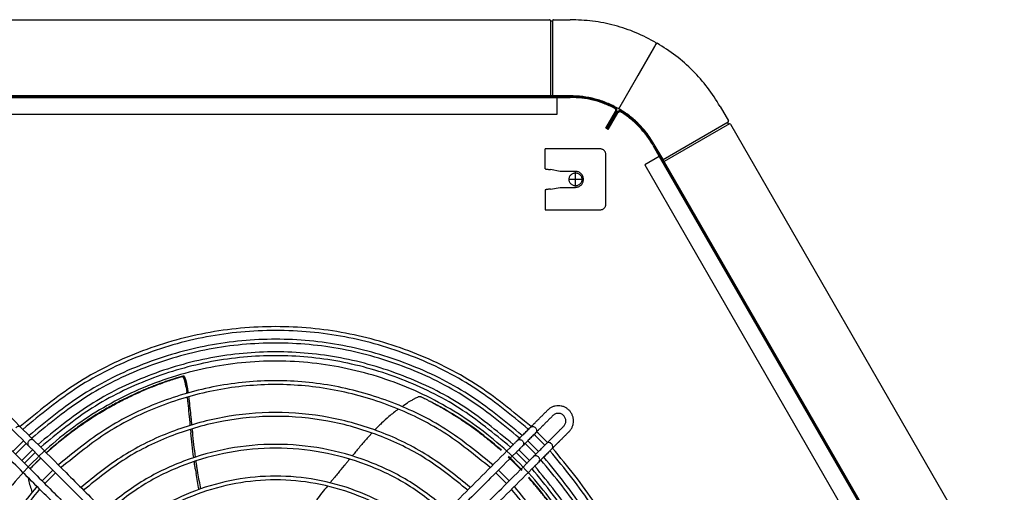
# Model space of a CAD drawing. Units: millimetres. Extents: x 208723 to 225543, y -3800 to 8080.
# Drawn here: x 220668 to 221318, y 4951 to 5262 of the extents above; entities that cross this region are included whole.
import ezdxf

# ---------------------------------------------------------------- set-up
doc = ezdxf.new("R2010")
doc.units = ezdxf.units.MM
doc.linetypes.add('DOT_CENTER', pattern=[14, 12, -1, 0, -1])
doc.layers.add('1', color=7, linetype='Continuous')

# ---------------------------------------------------------------- blocks, each defined once
blk = doc.blocks.new('Ultra__8', base_point=(220132.29, 4187.31))
at = {"color": 3, "linetype": 'Continuous'}
for p, q in [((220655.99, 5262.48), (221017.91, 5262.48)), ((221020.47, 5262.48), (221031.52, 5262.48)), ((221018.41, 5262.03), (221018.44, 5261.71)), ((221019.69, 5261.48), (221018.69, 5261.48)), ((221019.94, 5261.71), (221019.97, 5262.03)), ((221063.62, 5203.71), (221088.39, 5246.64)), ((221087.51, 5245.12), (221076.15, 5225.43)), ((221087.51, 5245.12), (221088.39, 5246.64)), ((221088.39, 5246.64), (221088.39, 5247.33)), ((221088.39, 5246.64), (221088.99, 5246.99)), ((221063.62, 5203.71), (221076.15, 5225.43)), ((221130.54, 5205.29), (221136.07, 5195.72)), ((221136.09, 5193.68), (221135.59, 5194.55)), ((221136.41, 5193.58), (221136.7, 5193.71)), ((221137.34, 5193.51), (221318.31, 4879.96))]:
    blk.add_line(p, q, dxfattribs=at)
at = {"color": 1, "linetype": 'Continuous'}
for p, q in [((221018.41, 5261.52), (221018.41, 5212.32)), ((221019.97, 5212.32), (221019.97, 5261.52)), ((220642.28, 5211.82), (221031.62, 5211.82)), ((220650.91, 5211.18), (221022.99, 5211.18)), ((221022.99, 5211.18), (221031.62, 5211.18)), ((221060.84, 5204.07), (221060.67, 5204.15)), ((221060.96, 5204.72), (221061.13, 5204.63)), ((221055.15, 5190.85), (221061.49, 5201.84)), ((221055.7, 5190.53), (221062.04, 5201.52)), ((221056.16, 5190.26), (221062.5, 5201.25)), ((221056.71, 5189.95), (221063.05, 5200.94)), ((221065.31, 5201.48), (221065.47, 5201.38)), ((221065.65, 5202.02), (221065.81, 5201.91)), ((221055.7, 5190.53), (221055.15, 5190.85)), ((221092.89, 5170.21), (221135.92, 5195.06)), ((221136.7, 5193.71), (221093.66, 5168.86)), ((221056.71, 5189.95), (221056.16, 5190.26)), ((221086.08, 5179.73), (221090.39, 5172.26)), ((221086.63, 5180.05), (221281.3, 4842.75)), ((221114.59, 5182.74), (221114.6, 5182.72)), ((221090.39, 5172.26), (221276.44, 4849.91)), ((220778.21, 5022.61), (220777.38, 5022.28))]:
    blk.add_line(p, q, dxfattribs=at)
at = {"color": 2, "linetype": 'Continuous'}
for p, q in [((221017.91, 5212.32), (220655.99, 5212.32)), ((221018.41, 5212.32), (221017.91, 5212.32)), ((221018.44, 5212.32), (221018.41, 5212.32)), ((221018.69, 5212.32), (221018.44, 5212.32)), ((221019.69, 5212.32), (221018.69, 5212.32)), ((221019.94, 5212.32), (221019.69, 5212.32)), ((221019.97, 5212.32), (221019.94, 5212.32)), ((221019.97, 5212.32), (221020.47, 5212.32)), ((221031.52, 5212.32), (221020.47, 5212.32)), ((221022.99, 5200.19), (221022.99, 5211.18)), ((220650.91, 5200.19), (221022.99, 5200.19)), ((221092.64, 5170.64), (221087.11, 5180.21)), ((221014.98, 5164.19), (221014.98, 5177.22)), ((221051.49, 5177.22), (221014.98, 5177.22)), ((221055.1, 5140.7), (221055.1, 5173.61)), ((221090.39, 5172.26), (221080.88, 5166.76)), ((221080.88, 5166.76), (221266.92, 4844.41)), ((221092.89, 5170.21), (221092.64, 5170.64)), ((221092.9, 5170.18), (221092.89, 5170.21)), ((221093.02, 5169.96), (221092.9, 5170.18)), ((221093.53, 5169.1), (221093.02, 5169.96)), ((221093.65, 5168.88), (221093.53, 5169.1)), ((221093.66, 5168.86), (221093.65, 5168.88)), ((221093.91, 5168.42), (221093.66, 5168.86)), ((221274.88, 4854.88), (221093.91, 5168.42)), ((221025.01, 5162.42), (221018.59, 5163.56)), ((221035.04, 5162.42), (221025.01, 5162.42)), ((221018.59, 5150.76), (221025.01, 5151.89)), ((221025.01, 5151.89), (221035.04, 5151.89)), ((221014.98, 5137.09), (221051.49, 5137.09))]:
    blk.add_line(p, q, dxfattribs=at)
at = {"color": 3, "linetype": 'Continuous'}
for points in [[(221018.41, 5262.03), (221018.4, 5262.12), (221018.36, 5262.2), (221018.31, 5262.28), (221018.25, 5262.35), (221018.18, 5262.41), (221018.1, 5262.45), (221018.01, 5262.47), (221017.91, 5262.48)], [(221020.47, 5262.48), (221020.38, 5262.47), (221020.29, 5262.45), (221020.21, 5262.41), (221020.13, 5262.35), (221020.07, 5262.28), (221020.02, 5262.2), (221019.99, 5262.12), (221019.97, 5262.03)], [(221088.39, 5247.33), (221075.04, 5253.88), (221060.95, 5258.63), (221046.36, 5261.52), (221031.52, 5262.48)], [(221018.44, 5261.71), (221018.45, 5261.66), (221018.47, 5261.62), (221018.49, 5261.58), (221018.52, 5261.55), (221018.56, 5261.52), (221018.6, 5261.5), (221018.64, 5261.48), (221018.69, 5261.48)], [(221019.69, 5261.48), (221019.74, 5261.48), (221019.78, 5261.5), (221019.83, 5261.52), (221019.86, 5261.55), (221019.89, 5261.58), (221019.92, 5261.62), (221019.93, 5261.66), (221019.94, 5261.71)], [(221130.54, 5205.29), (221122.28, 5217.66), (221112.49, 5228.86), (221101.33, 5238.69), (221088.99, 5246.99)], [(221135.66, 5194.88), (221135.62, 5194.85), (221135.59, 5194.81), (221135.57, 5194.77), (221135.56, 5194.73), (221135.55, 5194.68), (221135.56, 5194.63), (221135.57, 5194.59), (221135.59, 5194.55)], [(221135.66, 5194.88), (221135.71, 5194.91), (221135.77, 5194.96), (221135.85, 5195.01), (221135.89, 5195.04), (221135.92, 5195.06)], [(221135.92, 5195.06), (221135.99, 5195.12), (221136.05, 5195.19), (221136.09, 5195.27), (221136.12, 5195.36), (221136.13, 5195.45), (221136.13, 5195.55), (221136.1, 5195.64), (221136.07, 5195.72)], [(221136.09, 5193.68), (221136.11, 5193.64), (221136.15, 5193.61), (221136.19, 5193.58), (221136.23, 5193.56), (221136.27, 5193.55), (221136.32, 5193.55), (221136.37, 5193.56), (221136.41, 5193.58)], [(221137.34, 5193.51), (221137.29, 5193.58), (221137.22, 5193.65), (221137.15, 5193.7), (221137.06, 5193.73), (221136.97, 5193.75), (221136.88, 5193.76), (221136.79, 5193.74), (221136.7, 5193.71)], [(220779.27, 5016.31), (220779.2, 5016.75), (220779.14, 5017.17)], [(220681.8, 4973.28), (220680.21, 4971.73), (220678.34, 4969.85)], [(220785.07, 4966.64), (220784.7, 4969.06), (220784.36, 4971.41)]]:
    blk.add_spline(points, degree=3, dxfattribs=at)
at = {"color": 2, "linetype": 'Continuous'}
for points in [[(221063.31, 5203.89), (221055.84, 5207.53), (221047.97, 5210.17), (221039.81, 5211.78), (221031.52, 5212.32)], [(221063.62, 5203.71), (221063.46, 5203.8), (221063.31, 5203.89)], [(221063.92, 5203.54), (221063.77, 5203.63), (221063.62, 5203.71)], [(221087.11, 5180.21), (221082.45, 5187.19), (221076.91, 5193.51), (221070.6, 5199.05), (221063.62, 5203.71)], [(221087.11, 5180.21), (221082.5, 5187.12), (221077.03, 5193.39), (221070.8, 5198.89), (221063.92, 5203.54)], [(221055.1, 5173.61), (221055.03, 5174.32), (221054.83, 5174.99), (221054.49, 5175.62), (221054.04, 5176.16), (221053.5, 5176.61), (221052.87, 5176.95), (221052.19, 5177.15), (221051.49, 5177.22)], [(221014.98, 5164.19), (221015.04, 5164.14), (221015.16, 5164.08), (221015.39, 5164.01), (221015.7, 5163.94), (221016.09, 5163.87), (221016.81, 5163.77), (221017.62, 5163.67), (221018.1, 5163.61), (221018.59, 5163.56)], [(221035.04, 5151.89), (221036.07, 5151.99), (221037.06, 5152.29), (221037.97, 5152.78), (221038.76, 5153.43), (221039.42, 5154.23), (221039.91, 5155.14), (221040.2, 5156.13), (221040.31, 5157.16), (221040.2, 5158.18), (221039.91, 5159.17), (221039.42, 5160.08), (221038.76, 5160.88), (221037.97, 5161.54), (221037.06, 5162.02), (221036.07, 5162.32), (221035.04, 5162.42)], [(221018.59, 5150.76), (221018.1, 5150.7), (221017.62, 5150.64), (221016.81, 5150.54), (221016.09, 5150.44), (221015.7, 5150.37), (221015.39, 5150.3), (221015.16, 5150.23), (221015.04, 5150.18), (221014.98, 5150.12)], [(221051.49, 5137.09), (221052.19, 5137.16), (221052.87, 5137.36), (221053.5, 5137.7), (221054.04, 5138.15), (221054.49, 5138.69), (221054.83, 5139.32), (221055.03, 5140), (221055.1, 5140.7)], [(220778.21, 5022.61), (220778.19, 5022.74), (220778.13, 5023.02), (220778.04, 5023.4), (220777.91, 5023.89), (220777.75, 5024.45), (220777.56, 5025.05), (220777.36, 5025.6), (220777.19, 5026.01), (220777.07, 5026.27), (220777.02, 5026.39), (220776.96, 5026.5), (220776.85, 5026.72), (220776.69, 5026.98), (220776.51, 5027.21), (220776.35, 5027.36), (220776.23, 5027.39), (220776.15, 5027.37), (220776.01, 5027.33), (220775.74, 5027.26), (220775.34, 5027.15), (220774.82, 5027), (220774.2, 5026.82), (220773.47, 5026.61), (220772.66, 5026.37), (220771.76, 5026.1), (220769.16, 5025.3), (220766.42, 5024.42), (220763.53, 5023.44), (220760.51, 5022.37), (220757.37, 5021.21), (220754.1, 5019.94), (220750.72, 5018.57), (220747.24, 5017.08), (220743.66, 5015.48), (220739.99, 5013.75), (220736.23, 5011.9), (220732.4, 5009.93), (220728.5, 5007.82), (220724.54, 5005.57), (220720.52, 5003.18), (220716.46, 5000.64), (220712.35, 4997.95), (220708.21, 4995.11), (220704.05, 4992.1), (220699.87, 4988.93), (220695.67, 4985.59), (220691.47, 4982.08), (220687.28, 4978.39)], [(220778.63, 5020.33), (220778.36, 5021.81), (220778.21, 5022.61)], [(220781.65, 4995.17), (220781.4, 4997.69), (220781.15, 5000.19), (220780.52, 5006.27), (220779.81, 5012.39), (220779.71, 5013.11), (220779.62, 5013.8)], [(220936.94, 5011.63), (220935.37, 5012.42), (220933.81, 5013.19), (220933.12, 5013.53), (220932.48, 5013.73), (220931.79, 5013.75), (220931.09, 5013.58), (220930.55, 5013.33), (220929.4, 5012.75), (220927.78, 5011.9), (220925.85, 5010.81), (220925, 5010.31), (220924.16, 5009.8)], [(220938.76, 5010.69), (220937.96, 5011.11), (220936.94, 5011.63)], [(220986.15, 4978.53), (220967.13, 4993.63), (220945.4, 5007.21), (220943.05, 5008.48), (220938.76, 5010.69)], [(220917.91, 5005.57), (220911.76, 5000.66), (220906.91, 4996.25), (220904.66, 4994.04), (220902.45, 4991.79)], [(220784.01, 4973.94), (220782.99, 4982.23), (220782.14, 4990.31)], [(220898.75, 4987.82), (220893.81, 4982.2), (220889.16, 4976.66), (220888.34, 4975.68), (220887.52, 4974.69)], [(220678.34, 4969.85), (220677.69, 4969.21), (220676.88, 4968.4)], [(220885.79, 4972.59), (220884.54, 4971.07), (220883.11, 4969.34), (220882.74, 4968.89), (220882.38, 4968.46)], [(220999.87, 4965.27), (220995.46, 4969.78), (220990.86, 4974.24)], [(220676.88, 4968.4), (220675.79, 4967.3), (220674.7, 4966.19)], [(220787.62, 4953.03), (220786.52, 4958.37), (220785.59, 4963.46)], [(220880.17, 4965.78), (220878.17, 4963.37), (220876.02, 4960.78), (220874.48, 4958.9), (220872.91, 4956.99)], [(221019.79, 4931.98), (221019.91, 4932.04), (221020.15, 4932.18), (221020.49, 4932.39), (221020.91, 4932.65), (221021.39, 4932.98), (221021.91, 4933.35), (221022.37, 4933.71), (221022.7, 4933.99), (221022.92, 4934.19), (221023.01, 4934.28), (221023.1, 4934.37), (221023.28, 4934.54), (221023.47, 4934.77), (221023.64, 4935.01), (221023.73, 4935.21), (221023.72, 4935.33), (221023.68, 4935.41), (221023.58, 4935.55), (221023.39, 4935.85), (221023.09, 4936.29), (221022.71, 4936.85), (221022.25, 4937.53), (221021.72, 4938.32), (221021.11, 4939.19), (221018.06, 4943.48), (221014.84, 4947.78), (221011.46, 4952.07), (221007.91, 4956.34), (221004.19, 4960.6)], [(220675.65, 4951.99), (220675.82, 4951.42), (220675.99, 4950.85)], [(220871.15, 4954.83), (220867.52, 4950.3), (220863.89, 4945.61)]]:
    blk.add_spline(points, degree=3, dxfattribs=at)
at = {"color": 1, "linetype": 'Continuous'}
for points in [[(221060.96, 5204.72), (221053.99, 5207.79), (221046.71, 5210.02), (221039.22, 5211.36), (221031.62, 5211.82)], [(221060.67, 5204.15), (221053.77, 5207.2), (221046.56, 5209.4), (221039.14, 5210.74), (221031.62, 5211.18)], [(221061.49, 5201.84), (221061.63, 5202.13), (221061.7, 5202.45), (221061.7, 5202.77), (221061.64, 5203.09), (221061.52, 5203.39), (221061.34, 5203.66), (221061.11, 5203.89), (221060.84, 5204.07)], [(221062.04, 5201.52), (221062.23, 5201.93), (221062.33, 5202.37), (221062.33, 5202.83), (221062.25, 5203.27), (221062.08, 5203.69), (221061.83, 5204.07), (221061.51, 5204.38), (221061.13, 5204.63)], [(221065.65, 5202.02), (221065.25, 5202.22), (221064.81, 5202.34), (221064.36, 5202.37), (221063.92, 5202.31), (221063.49, 5202.16), (221063.1, 5201.93), (221062.77, 5201.62), (221062.5, 5201.25)], [(221065.31, 5201.48), (221065.02, 5201.63), (221064.71, 5201.72), (221064.39, 5201.74), (221064.06, 5201.7), (221063.76, 5201.59), (221063.48, 5201.42), (221063.24, 5201.2), (221063.05, 5200.94)], [(221086.08, 5179.73), (221081.93, 5186.03), (221077.07, 5191.78), (221071.55, 5196.93), (221065.47, 5201.38)], [(221086.63, 5180.05), (221082.44, 5186.4), (221077.52, 5192.22), (221071.96, 5197.41), (221065.81, 5201.91)], [(221037.17, 5160.85), (221036.36, 5161.21), (221035.49, 5161.4), (221034.59, 5161.4), (221033.72, 5161.21), (221032.91, 5160.85), (221032.19, 5160.32), (221031.59, 5159.66), (221031.15, 5158.89), (221030.87, 5158.04), (221030.78, 5157.16), (221030.87, 5156.27), (221031.15, 5155.42), (221031.59, 5154.65), (221032.19, 5153.99), (221032.91, 5153.46), (221033.72, 5153.1), (221034.59, 5152.91), (221035.49, 5152.91), (221036.36, 5153.1), (221037.17, 5153.46), (221037.89, 5153.99), (221038.49, 5154.65), (221038.93, 5155.42), (221039.21, 5156.27), (221039.3, 5157.16), (221039.21, 5158.04), (221038.93, 5158.89), (221038.49, 5159.66), (221037.89, 5160.32), (221037.17, 5160.85)], [(220777.38, 5022.28), (220777.37, 5022.35), (220777.34, 5022.51), (220777.29, 5022.76), (220777.22, 5023.08), (220777.13, 5023.46), (220777.01, 5023.89), (220776.88, 5024.36), (220776.72, 5024.86), (220776.56, 5025.3), (220776.42, 5025.66), (220776.3, 5025.93), (220776.22, 5026.11), (220776.18, 5026.19), (220776.01, 5026.49), (220775.88, 5026.7), (220775.79, 5026.83), (220775.73, 5026.89), (220775.61, 5027), (220775.51, 5027.04), (220775.44, 5027.04), (220775.38, 5027.02), (220775.27, 5026.99), (220775.05, 5026.93), (220774.72, 5026.83), (220774.29, 5026.7), (220773.76, 5026.54), (220773.14, 5026.35), (220772.44, 5026.14), (220771.67, 5025.9), (220770.83, 5025.64), (220766.78, 5024.31), (220762.69, 5022.89), (220758.57, 5021.36), (220754.42, 5019.73), (220750.24, 5018), (220746.04, 5016.16), (220741.82, 5014.21), (220737.59, 5012.15), (220733.36, 5009.98), (220729.12, 5007.69), (220724.87, 5005.29), (220720.64, 5002.78), (220716.41, 5000.15), (220712.19, 4997.39), (220707.99, 4994.52), (220703.81, 4991.53), (220699.66, 4988.41), (220695.53, 4985.16), (220691.44, 4981.79), (220687.38, 4978.29)], [(220777.77, 5020.08), (220777.58, 5021.18), (220777.38, 5022.28)], [(220778.36, 5016.05), (220778.34, 5016.21), (220778.32, 5016.36), (220778.28, 5016.63), (220778.24, 5016.91)], [(220780.57, 4994.84), (220779.87, 5002.42), (220779.17, 5009.41), (220778.91, 5011.68), (220778.69, 5013.54)], [(220985.87, 4978.24), (220980.37, 4982.98), (220974.49, 4987.72), (220968.23, 4992.44), (220961.58, 4997.11), (220954.54, 5001.68), (220947.11, 5006.13), (220939.26, 5010.43), (220939.06, 5010.54), (220938.76, 5010.69)], [(220657.32, 5004.86), (220698.48, 4963.69), (220722.09, 4940.07), (220734.02, 4928.14), (220740.1, 4922.06), (220750.31, 4911.85), (220760.52, 4901.63)], [(221010.13, 4998.41), (221011.74, 5000.02), (221013.35, 5001.63), (221014.96, 5003.25), (221016.58, 5004.86)], [(221030.76, 5004.86), (221029.24, 5006.11), (221027.51, 5007.04), (221025.62, 5007.61), (221023.67, 5007.8), (221021.71, 5007.61), (221019.83, 5007.04), (221018.1, 5006.11), (221016.58, 5004.86)], [(221027.21, 5001.31), (221026.45, 5001.94), (221025.59, 5002.4), (221024.65, 5002.69), (221023.67, 5002.78), (221022.69, 5002.69), (221021.75, 5002.4), (221020.88, 5001.94), (221020.12, 5001.31)], [(221030.76, 4990.67), (221032.01, 4992.19), (221032.93, 4993.93), (221033.51, 4995.81), (221033.7, 4997.77), (221033.51, 4999.72), (221032.93, 5001.61), (221032.01, 5003.34), (221030.76, 5004.86)], [(220756.97, 4898.09), (220746.76, 4908.3), (220736.55, 4918.51), (220730.47, 4924.59), (220718.55, 4936.52), (220694.93, 4960.15), (220653.78, 5001.31)], [(221005.18, 4993.46), (221005.27, 4993.55), (221005.41, 4993.69), (221005.88, 4994.16), (221006.46, 4994.74), (221007.13, 4995.41), (221008.29, 4996.58), (221009.55, 4997.84), (221009.84, 4998.12), (221010.13, 4998.41)], [(221020.12, 5001.31), (221018.51, 4999.7), (221016.9, 4998.09), (221015.28, 4996.47), (221013.67, 4994.86)], [(221027.21, 4994.22), (221027.84, 4994.98), (221028.3, 4995.85), (221028.59, 4996.79), (221028.68, 4997.77), (221028.59, 4998.74), (221028.3, 4999.69), (221027.84, 5000.55), (221027.21, 5001.31)], [(220748.04, 4885.74), (220747.63, 4886.15), (220747.19, 4886.59), (220747.14, 4886.64), (220747.02, 4886.76), (220746.77, 4887.01), (220746.31, 4887.46), (220745.59, 4888.18), (220744.54, 4889.24), (220743.08, 4890.7), (220741.16, 4892.62), (220738.7, 4895.08), (220735.64, 4898.14), (220731.91, 4901.87), (220727.44, 4906.34), (220722.18, 4911.61), (220716.04, 4917.74), (220708.97, 4924.82), (220700.9, 4932.9), (220691.75, 4942.04), (220681.47, 4952.33), (220669.99, 4963.82), (220657.23, 4976.57), (220643.14, 4990.67)], [(220782.81, 4973.54), (220781.83, 4981.92), (220781.02, 4989.97)], [(220996.54, 4984.82), (220998.7, 4986.98), (221000.86, 4989.14), (221003.02, 4991.3), (221005.18, 4993.46)], [(221008.72, 4989.91), (221006.56, 4987.75), (221004.4, 4985.59), (221002.24, 4983.43), (221000.08, 4981.26)], [(221013.67, 4994.86), (221013.33, 4994.52), (221013.1, 4994.29), (221012.25, 4993.44), (221011.43, 4992.62), (221010.68, 4991.87), (221010, 4991.19), (221009.43, 4990.61), (221008.96, 4990.15), (221008.87, 4990.05), (221008.72, 4989.91)], [(221020.76, 4987.77), (221022.38, 4989.38), (221023.99, 4990.99), (221025.6, 4992.6), (221027.21, 4994.22)], [(221030.76, 4990.67), (221029.15, 4989.06), (221027.53, 4987.44), (221025.92, 4985.83), (221024.31, 4984.22)], [(220653.14, 4987.77), (220666.98, 4973.92), (220679.44, 4961.46), (220690.59, 4950.3), (220700.51, 4940.37), (220709.27, 4931.61), (220716.95, 4923.93), (220723.6, 4917.27), (220729.32, 4911.56), (220734.16, 4906.71), (220738.21, 4902.66), (220741.53, 4899.34), (220744.2, 4896.68), (220746.28, 4894.59), (220747.86, 4893.01), (220749.01, 4891.86), (220749.79, 4891.08), (220750.28, 4890.59), (220750.55, 4890.32), (220750.68, 4890.19), (220750.74, 4890.13), (220751.17, 4889.7), (220751.58, 4889.29)], [(220992.01, 4980.28), (220992.19, 4980.46), (220992.37, 4980.64), (220992.7, 4980.98), (220993.06, 4981.34), (220993.5, 4981.77), (220994.05, 4982.32), (220994.75, 4983.03), (220995.4, 4983.67), (220995.95, 4984.23), (220996.39, 4984.67), (220996.47, 4984.75), (220996.54, 4984.82)], [(221007.18, 4974.17), (221009.34, 4976.33), (221011.5, 4978.49), (221013.66, 4980.65), (221015.81, 4982.81)], [(221015.81, 4982.81), (221015.9, 4982.9), (221016.05, 4983.05), (221016.53, 4983.53), (221017.11, 4984.11), (221017.77, 4984.77), (221018.94, 4985.94), (221020.19, 4987.19), (221020.5, 4987.5), (221020.76, 4987.77)], [(221024.31, 4984.22), (221024.02, 4983.92), (221023.74, 4983.65), (221022.89, 4982.8), (221022.08, 4981.98), (221021.32, 4981.22), (221020.91, 4980.81), (221020.53, 4980.43), (221020.18, 4980.09), (221019.87, 4979.77), (221019.6, 4979.51), (221019.57, 4979.48), (221019.52, 4979.42), (221019.44, 4979.35), (221019.36, 4979.27)], [(220913.38, 4901.63), (220923.59, 4911.85), (220933.81, 4922.06), (220942.01, 4930.27), (220958.61, 4946.88), (220992.01, 4980.28)], [(220995.55, 4976.74), (220978.95, 4960.13), (220953.95, 4935.12), (220937.35, 4918.51), (220927.14, 4908.3), (220916.93, 4898.09)], [(221000.08, 4981.26), (221000.01, 4981.2), (220999.94, 4981.12), (220999.51, 4980.69), (220998.96, 4980.15), (220998.3, 4979.48), (220997.17, 4978.35), (220995.91, 4977.1), (220995.73, 4976.92), (220995.55, 4976.74)], [(221019.36, 4979.27), (221017.2, 4977.11), (221015.04, 4974.95), (221012.88, 4972.79), (221010.72, 4970.63)], [(220681.85, 4973.23), (220680.29, 4971.75), (220678.74, 4970.24), (220678.58, 4970.09), (220678.34, 4969.85)], [(220783.84, 4966.23), (220783.68, 4967.35), (220783.51, 4968.46), (220783.33, 4969.74), (220783.15, 4971.01)], [(220924.02, 4890.99), (220934.23, 4901.21), (220944.44, 4911.42), (220961.05, 4928.03), (220986.04, 4953.03), (221002.65, 4969.64)], [(220999.6, 4965), (220995.26, 4969.43), (220990.57, 4973.95)], [(221002.65, 4969.64), (221002.87, 4969.86), (221003.01, 4970), (221004.26, 4971.25), (221005.39, 4972.39), (221006.05, 4973.05), (221006.6, 4973.6), (221007.03, 4974.03), (221007.11, 4974.1), (221007.18, 4974.17)], [(221010.72, 4970.63), (221010.64, 4970.54), (221010.58, 4970.48), (221010.26, 4970.16), (221009.88, 4969.78), (221009.43, 4969.34), (221008.94, 4968.84), (221008.21, 4968.11), (221007.41, 4967.31), (221006.55, 4966.46), (221006.38, 4966.29), (221006.26, 4966.16), (221006.19, 4966.09)], [(220786.35, 4952.58), (220785.27, 4957.88), (220784.36, 4963.04)], [(221006.19, 4966.09), (220972.8, 4932.69), (220956.2, 4916.08), (220947.99, 4907.87), (220937.78, 4897.66), (220927.57, 4887.44)], [(221019.22, 4932.66), (221019.3, 4932.7), (221019.48, 4932.8), (221019.76, 4932.96), (221020.11, 4933.18), (221020.53, 4933.44), (221020.98, 4933.74), (221021.46, 4934.09), (221021.92, 4934.45), (221022.25, 4934.73), (221022.47, 4934.93), (221022.57, 4935.02), (221022.8, 4935.26), (221022.96, 4935.45), (221023.05, 4935.58), (221023.1, 4935.66), (221023.16, 4935.81), (221023.17, 4935.91), (221023.15, 4935.98), (221023.11, 4936.04), (221023.05, 4936.12), (221022.92, 4936.31), (221022.72, 4936.6), (221022.47, 4936.97), (221022.15, 4937.43), (221021.78, 4937.96), (221021.36, 4938.56), (221020.9, 4939.22), (221020.39, 4939.93), (221019.2, 4941.58), (221017.91, 4943.34), (221016.52, 4945.18), (221015.03, 4947.12), (221013.44, 4949.15), (221011.75, 4951.25), (221009.95, 4953.43), (221008.05, 4955.67), (221006.05, 4957.98), (221003.94, 4960.34)]]:
    blk.add_spline(points, degree=3, dxfattribs=at)
at = {"color": 6, "linetype": 'Continuous'}
for points in [[(220668.72, 4993.46), (220667.96, 4993.95), (220667.04, 4994.1), (220666.11, 4993.89), (220665.3, 4993.33)], [(221005.18, 4993.46), (221005.94, 4993.95), (221006.86, 4994.1), (221007.79, 4993.89), (221008.6, 4993.33)], [(221008.6, 4993.33), (221009.15, 4992.53), (221009.37, 4991.6), (221009.22, 4990.68), (221008.72, 4989.91)], [(220673.94, 4984.69), (220673.39, 4983.89), (220673.17, 4982.96), (220673.32, 4982.04), (220673.82, 4981.27)], [(220677.36, 4984.82), (220676.6, 4985.31), (220675.68, 4985.46), (220674.74, 4985.25), (220673.94, 4984.69)], [(220996.54, 4984.82), (220997.31, 4985.31), (220998.22, 4985.46), (220999.16, 4985.25), (220999.96, 4984.69)], [(220999.96, 4984.69), (221000.51, 4983.89), (221000.73, 4982.96), (221000.58, 4982.03), (221000.08, 4981.26)], [(221019.24, 4982.69), (221018.43, 4983.24), (221017.5, 4983.46), (221016.58, 4983.31), (221015.81, 4982.81)], [(221019.36, 4979.27), (221019.86, 4980.03), (221020.01, 4980.95), (221019.79, 4981.89), (221019.24, 4982.69)], [(221010.6, 4974.05), (221009.8, 4974.6), (221008.86, 4974.82), (221007.94, 4974.67), (221007.18, 4974.17)], [(221010.72, 4970.63), (221011.22, 4971.39), (221011.37, 4972.31), (221011.15, 4973.25), (221010.6, 4974.05)]]:
    blk.add_spline(points, degree=3, dxfattribs=at)
at = {"layer": '1', "color": 1, "linetype": 'DOT_CENTER'}
for p, q in [((221035.04, 5152.47), (221035.04, 5161.85)), ((221035.04, 5152.47), (221035.04, 5161.85)), ((221039.73, 5157.16), (221030.35, 5157.16)), ((221039.73, 5157.16), (221030.35, 5157.16))]:
    blk.add_line(p, q, dxfattribs=at)
at = {"layer": '1', "color": 2, "linetype": 'Continuous'}
for p, q in [((221014.98, 5150.12), (221014.98, 5137.09)), ((220779.14, 5017.17), (220778.63, 5020.33)), ((220920.96, 5007.73), (220924.16, 5009.8)), ((220898.75, 4987.82), (220900.58, 4989.8)), ((220685.47, 4976.71), (220687.28, 4978.39)), ((220880.17, 4965.78), (220882.38, 4968.46))]:
    blk.add_line(p, q, dxfattribs=at)
at = {"layer": '1', "color": 1, "linetype": 'Continuous'}
for p, q in [((220777.77, 5020.08), (220778.24, 5016.91)), ((220780.8, 4992.29), (220781.02, 4989.97)), ((220687.38, 4978.29), (220685.55, 4976.62)), ((220783.84, 4966.23), (220784.36, 4963.04))]:
    blk.add_line(p, q, dxfattribs=at)
at = {"layer": '1', "color": 3, "linetype": 'Continuous'}
for p, q in [((220782.14, 4990.31), (220781.9, 4992.62)), ((220785.59, 4963.46), (220785.07, 4966.64))]:
    blk.add_line(p, q, dxfattribs=at)
at = {"layer": '1', "color": 6, "linetype": 'Continuous'}
for points in [[(221005.72, 4994), (220968.92, 5022.11), (220927.55, 5042.9), (220883.05, 5055.68), (220836.95, 5059.98), (220790.85, 5055.68), (220746.35, 5042.9), (220704.98, 5022.11), (220668.18, 4994)], [(221003.95, 4992.23), (220967.53, 5020.02), (220926.59, 5040.58), (220882.56, 5053.22), (220836.95, 5057.47), (220791.34, 5053.22), (220747.31, 5040.58), (220706.37, 5020.02), (220669.95, 4992.23)], [(220999.83, 4988.11), (220964.29, 5015.18), (220924.37, 5035.21), (220881.42, 5047.51), (220836.95, 5051.66), (220792.48, 5047.51), (220749.54, 5035.21), (220709.61, 5015.18), (220674.07, 4988.11)], [(220998.06, 4986.34), (220962.9, 5013.09), (220923.41, 5032.89), (220880.94, 5045.05), (220836.95, 5049.15), (220792.97, 5045.05), (220750.49, 5032.89), (220711, 5013.09), (220675.84, 4986.34)], [(220993.94, 4982.22), (220959.67, 5008.25), (220921.18, 5027.51), (220879.8, 5039.34), (220836.95, 5043.33), (220794.1, 5039.34), (220752.72, 5027.51), (220714.23, 5008.25), (220679.96, 4982.22)], [(221063.12, 4810.98), (221058.29, 4857.53), (221043.98, 4902.09), (221020.81, 4942.75), (220989.77, 4977.77), (220952.2, 5005.66), (220909.7, 5025.21), (220864.08, 5035.6), (220817.3, 5036.38), (220771.36, 5027.51), (220728.23, 5009.38), (220689.75, 4982.76), (220657.57, 4948.79), (220633.07, 4908.93), (220617.28, 4864.87), (220610.9, 4818.51), (220614.19, 4771.82), (220627.01, 4726.81), (220648.81, 4685.4), (220678.67, 4649.37), (220715.29, 4620.25), (220757.12, 4599.29), (220802.37, 4587.39), (220849.1, 4585.06), (220895.3, 4592.39), (220939.01, 4609.08), (220978.36, 4634.4)], [(220992.17, 4980.44), (220958.27, 5006.16), (220920.22, 5025.19), (220879.31, 5036.88), (220836.95, 5040.82), (220794.59, 5036.88), (220753.68, 5025.19), (220715.63, 5006.16), (220681.73, 4980.44)], [(221016.47, 4983.47), (221012.96, 4987.05), (221009.38, 4990.56)], [(220670.41, 4984.67), (220666.83, 4981.16), (220663.32, 4977.58)], [(220672.18, 4982.9), (220668.6, 4979.39), (220665.09, 4975.81)], [(221008.81, 4975.81), (221005.3, 4979.39), (221001.72, 4982.9)], [(221010.58, 4977.58), (221007.07, 4981.16), (221003.49, 4984.67)], [(221014.7, 4981.7), (221011.19, 4985.28), (221007.6, 4988.79)], [(220676.3, 4978.78), (220672.71, 4975.28), (220669.21, 4971.69)], [(220678.07, 4977.01), (220674.49, 4973.5), (220670.98, 4969.92)], [(221002.92, 4969.92), (220999.41, 4973.5), (220995.83, 4977.01)], [(221004.69, 4971.69), (221001.19, 4975.28), (220997.6, 4978.78)], [(221018.13, 4643.93), (221045.91, 4680.36), (221066.47, 4721.31), (221079.1, 4765.36), (221083.36, 4810.98), (221079.1, 4856.61), (221066.47, 4900.66), (221045.91, 4941.61), (221018.13, 4978.04)], [(221019.91, 4642.15), (221048, 4678.97), (221068.79, 4720.35), (221081.56, 4764.87), (221085.86, 4810.98), (221081.56, 4857.1), (221068.79, 4901.62), (221048, 4943), (221019.91, 4979.81)], [(221012.24, 4649.82), (221038.99, 4684.99), (221058.78, 4724.5), (221070.93, 4766.98), (221075.03, 4810.98), (221070.93, 4854.98), (221058.78, 4897.47), (221038.99, 4936.98), (221012.24, 4972.15)], [(221014.02, 4648.05), (221041.07, 4683.6), (221061.1, 4723.54), (221073.39, 4766.49), (221077.54, 4810.98), (221073.39, 4855.47), (221061.1, 4898.43), (221041.07, 4938.37), (221014.02, 4973.92)], [(221006.35, 4655.71), (221032.06, 4689.62), (221051.09, 4727.69), (221062.77, 4768.61), (221066.71, 4810.98), (221062.77, 4853.36), (221051.09, 4894.28), (221032.06, 4932.35), (221006.35, 4966.25)], [(221008.12, 4653.94), (221034.15, 4688.23), (221053.4, 4726.73), (221065.23, 4768.12), (221069.21, 4810.98), (221065.23, 4853.85), (221053.4, 4895.24), (221034.15, 4933.74), (221008.12, 4968.03)]]:
    blk.add_spline(points, degree=3, dxfattribs=at)
at = {"layer": '1', "color": 1, "linetype": 'Continuous'}
for points in [[(220980.45, 4968.72), (220949.07, 4992.39), (220913.88, 5009.89), (220876.08, 5020.64), (220836.95, 5024.26), (220797.82, 5020.64), (220760.02, 5009.89), (220724.83, 4992.39), (220693.45, 4968.72)], [(220978.68, 4966.95), (220947.68, 4990.3), (220912.92, 5007.58), (220875.59, 5018.18), (220836.95, 5021.76), (220798.31, 5018.18), (220760.98, 5007.58), (220726.22, 4990.3), (220695.22, 4966.95)], [(220965.61, 4953.88), (220937.42, 4974.94), (220905.86, 4990.52), (220871.99, 5000.07), (220836.95, 5003.29), (220801.91, 5000.07), (220768.04, 4990.52), (220736.48, 4974.94), (220708.29, 4953.88)], [(220963.84, 4952.1), (220936.02, 4972.86), (220904.9, 4988.2), (220871.5, 4997.61), (220836.95, 5000.79), (220802.4, 4997.61), (220769, 4988.2), (220737.88, 4972.86), (220710.07, 4952.1)], [(220950.77, 4939.03), (220925.76, 4957.49), (220897.83, 4971.13), (220867.9, 4979.5), (220836.95, 4982.32), (220806, 4979.5), (220776.07, 4971.13), (220748.14, 4957.49), (220723.14, 4939.03)], [(220948.99, 4937.25), (220924.37, 4955.41), (220896.87, 4968.82), (220867.41, 4977.04), (220836.95, 4979.82), (220806.49, 4977.04), (220777.03, 4968.82), (220749.53, 4955.41), (220724.91, 4937.25)], [(220689.78, 4965.3), (220686.19, 4961.8), (220682.69, 4958.21)], [(220691.55, 4963.53), (220687.96, 4960.02), (220684.46, 4956.43)], [(220989.44, 4956.43), (220985.94, 4960.02), (220982.35, 4963.53)], [(220991.22, 4958.21), (220987.71, 4961.8), (220984.12, 4965.3)], [(220935.91, 4924.17), (220914.1, 4940.04), (220889.81, 4951.75), (220863.81, 4958.93), (220836.95, 4961.36), (220810.09, 4958.93), (220784.09, 4951.75), (220759.8, 4940.04), (220737.99, 4924.17)], [(220934.14, 4922.39), (220912.71, 4937.95), (220888.85, 4949.43), (220863.32, 4956.47), (220836.95, 4958.85), (220810.58, 4956.47), (220785.05, 4949.43), (220761.19, 4937.95), (220739.76, 4922.39)], [(220679.26, 4954.53), (220655.61, 4923.14), (220638.11, 4887.94), (220627.36, 4850.13), (220623.74, 4810.98), (220627.36, 4771.84), (220638.11, 4734.02), (220655.61, 4698.82), (220679.26, 4667.43)], [(220992.86, 4669.21), (221016.21, 4700.22), (221033.48, 4734.98), (221044.08, 4772.33), (221047.65, 4810.98), (221044.08, 4849.64), (221033.48, 4886.98), (221016.21, 4921.75), (220992.86, 4952.76)], [(220994.64, 4667.43), (221018.3, 4698.82), (221035.79, 4734.02), (221046.54, 4771.84), (221050.16, 4810.98), (221046.54, 4850.13), (221035.79, 4887.94), (221018.3, 4923.14), (220994.64, 4954.53)]]:
    blk.add_spline(points, degree=3, dxfattribs=at)
at = {"layer": '1', "color": 2, "linetype": 'Continuous'}
for points in [[(220673.46, 4959.88), (220674.45, 4955.91), (220675.65, 4951.99)], [(220681.04, 4952.76), (220657.69, 4921.75), (220640.42, 4886.98), (220629.82, 4849.64), (220626.25, 4810.98), (220629.82, 4772.33), (220640.42, 4734.98), (220657.69, 4700.22), (220681.04, 4669.21)]]:
    blk.add_spline(points, degree=3, dxfattribs=at)

msp = doc.modelspace()

# ---------------------------------------------------------------- block references
at = {"layer": '1'}
msp.add_blockref('Ultra__8', (220132.289, 4187.315), dxfattribs=at)

doc.saveas('drawing.dxf')
